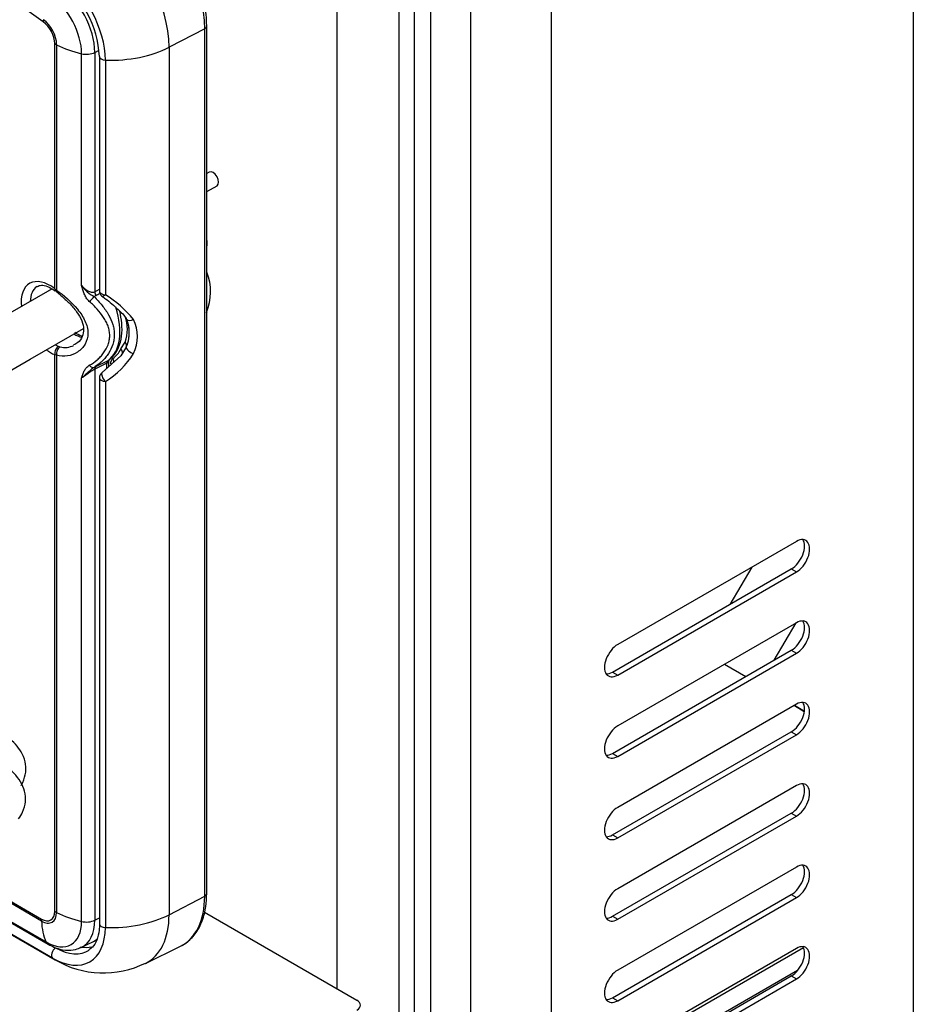
# Model space of a CAD drawing. Units: inches. Extents: x 202 to 398, y -112 to 6.
# Drawn here: x 370 to 379, y -46 to -36 of the extents above; entities that cross this region are included whole.
import ezdxf

# ---------------------------------------------------------------- set-up
doc = ezdxf.new("R2010")
doc.units = ezdxf.units.IN
doc.header["$MEASUREMENT"] = 0
for name, color, linetype in [('30101', 7, 'Continuous'), ('30105P', 7, 'Continuous'), ('8435-08', 7, 'Continuous'), ('Default', 7, 'Continuous'), ('O2086', 7, 'Continuous'), ('O2087', 7, 'Continuous'), ('PL34101', 7, 'Continuous'), ('PL39000', 7, 'Continuous'), ('PL39042', 7, 'Continuous'), ('PL39117', 7, 'Continuous'), ('PL39136', 7, 'Continuous'), ('PL39149', 7, 'Continuous'), ('PL39163', 7, 'Continuous')]:
    doc.layers.add(name, color=color, linetype=linetype)

# ---------------------------------------------------------------- blocks, each defined once
blk = doc.blocks.new('SE5')
at = {"layer": '30101', "color": 7, "linetype": 'Continuous'}
for p, q in [((92.4413, 129.7327), (92.4164, 129.7183)), ((92.4164, 129.5379), (92.5194, 129.5973))]:
    blk.add_line(p, q, dxfattribs=at)
blk.add_ellipse((92.4803, 129.665), major_axis=(-0.0391, 0.0677), ratio=0.57735, start_param=3.141593, end_param=6.283185, dxfattribs=at)
at = {"layer": '30105P', "color": 7, "linetype": 'Continuous'}
for points, knots in [([(90.5553, 123.5836), (90.5562, 123.5852), (90.5761, 123.6196), (90.6032, 123.6908), (90.6061, 123.7951), (90.5657, 123.9201), (90.4462, 124.0642), (90.2164, 124.1958), (89.9561, 124.2674), (89.7673, 124.2898), (89.6597, 124.2953), (89.5673, 124.2974), (89.4648, 124.2842), (89.3948, 124.2436), (89.3552, 124.2188), (89.3492, 124.215)], [0.7769424, 0.7769424, 0.7769424, 0.7769424, 0.7777075, 0.7936522, 0.8098132, 0.8260316, 0.8516531, 0.8817758, 0.9136296, 0.9280025, 0.9348627, 0.9436494, 0.9549751, 0.9684609, 0.970852, 0.970852, 0.970852, 0.970852]), ([(90.53, 123.2484), (90.5459, 123.2703), (90.5789, 123.326), (90.6042, 123.4206), (90.5939, 123.5533), (90.5024, 123.7068), (90.3358, 123.8264), (90.1637, 123.9022), (89.9525, 123.9651), (89.6668, 124.0028), (89.3885, 123.9838), (89.1914, 123.938), (89.0368, 123.8766), (88.9284, 123.7988), (88.8631, 123.6982), (88.8458, 123.6111), (88.8648, 123.5311), (88.8944, 123.4835), (88.908, 123.4659)], [0.2693939, 0.2693939, 0.2693939, 0.2693939, 0.2804025, 0.2964638, 0.3126135, 0.3421693, 0.3679029, 0.3846849, 0.4008844, 0.4323459, 0.463327, 0.4797005, 0.4968108, 0.5221588, 0.5359601, 0.5526086, 0.5689971, 0.5792347, 0.5792347, 0.5792347, 0.5792347])]:
    blk.add_open_spline(points, degree=3, knots=knots, dxfattribs=at)
at = {"layer": '8435-08', "color": 7, "linetype": 'Continuous'}
blk.add_arc((91.8987, 128.5318), 0.5558, 338.2694, 20.79329, dxfattribs=at)
blk.add_ellipse((92.2066, 128.3212), major_axis=(0.2154, 0.0302), ratio=0.468323, start_param=-0.303385, end_param=-0.24524, dxfattribs=at)
at = {"layer": 'O2086', "color": 7, "linetype": 'Continuous'}
for p, q in [((92.3955, 131.1714), (92.0387, 130.9859)), ((92.3955, 122.4723), (92.3955, 131.1714)), ((92.4164, 122.4993), (92.4164, 131.1984)), ((92.0387, 130.9859), (92.0387, 122.2868)), ((91.3406, 130.8934), (91.3406, 128.5406)), ((91.3998, 130.8571), (91.3998, 128.5042)), ((91.6096, 127.977), (91.5541, 127.8917)), ((91.5558, 127.9606), (91.5978, 128.0299)), ((91.3684, 127.7229), (91.5541, 127.8917)), ((91.3406, 127.6707), (91.3406, 122.1943)), ((91.3998, 127.6344), (91.3998, 122.158)), ((92.0387, 122.2868), (92.3955, 122.4723)), ((89.9627, 122.3739), (90.8957, 121.8352)), ((90.8698, 121.852), (89.9646, 122.3747)), ((91.8029, 121.7986), (92.154, 121.9723))]:
    blk.add_line(p, q, dxfattribs=at)
for centre, radius, start, end in [((91.0148, 131.1677), 1.4019, 1.25617, 26.92895), ((90.2883, 130.8312), 1.0541, 3.38365, 52.665), ((91.4036, 128.5406), 0.063, 180, 233.07361), ((90.7586, 127.485), 1.2042, 39.89746, 57.82851), ((91.2496, 128.1578), 0.3709, 339.82783, 20.17217), ((91.3235, 128.1308), 0.3164, 349.02016, 23.55463), ((91.2463, 128.1266), 0.3929, 350.99674, 17.84519), ((91.3223, 128.086), 0.3988, 334.56169, 25.43831), ((91.2463, 128.1266), 0.3929, 337.61848, 350.99674), ((90.9376, 128.3832), 0.8799, 301.68601, 327.83394), ((91.5164, 127.8155), 0.0651, 129.5809, 185.06134), ((91.4036, 127.6707), 0.063, 124.25059, 180), ((91.3793, 122.6502), 0.9477, 239.32311, 296.44212)]:
    blk.add_arc(centre, radius, start, end, dxfattribs=at)
for centre, major_axis, ratio, start_param, end_param in [((91.6399, 131.6076), (0.5343, -0.9254), 0.57735, 0.785398, 2.233525), ((91.3009, 131.4119), (-0.5217, 0.9037), 0.57735, 3.926991, 5.375118), ((90.8698, 131.163), (-0.3747, 0.649), 0.57735, 3.926991, 5.375118), ((92.3534, 131.1984), (-0.063, 0), 0.57735, 2.303835, 3.141409), ((91.4532, 131.3613), (-0.875, 0), 0.57735, 1.509687, 2.303835), ((91.4036, 130.8934), (0.063, 0), 0.57735, 3.138489, 4.65128), ((91.4036, 128.5406), (0.063, 0), 0.57735, 3.141593, 4.65128), ((91.4036, 128.5406), (0.0378, 0.0504), 0.342805, 3.121585, 3.141593), ((91.4036, 128.5406), (0.0378, 0.0504), 0.342805, 3.141593, 4.191827), ((91.6659, 128.2924), (0.0524, 0.035), 0.611377, 3.129426, 4.620228), ((91.5533, 128.0041), (0.0518, -0.0359), 0.787714, 0.19779, 1.214498), ((91.6659, 127.9498), (0.0551, -0.0305), 0.416352, 3.275132, 5.234693), ((91.1315, 128.427), (0.3292, -0.5702), 0.57735, 0.043883, 0.36098), ((91.5113, 127.9349), (-0.0562, 0.0284), 0.763874, 3.332946, 4.249152), ((91.4303, 127.8399), (-0.0355, 0.052), 0.815711, 4.008612, 4.650429), ((91.4036, 127.6707), (0.0355, -0.0521), 0.417838, 3.132134, 5.170178), ((91.4036, 127.6707), (0.063, 0), 0.57735, 3.141593, 4.65128), ((91.6399, 122.9085), (-0.5343, 0.9254), 0.57735, 3.104526, 3.926991), ((92.3534, 122.4993), (-0.063, 0), 0.57735, 2.303835, 3.141593), ((91.4532, 122.6622), (-0.875, 0), 0.57735, 1.509687, 2.303835), ((91.3009, 122.7128), (-0.5217, 0.9037), 0.57735, 3.104118, 3.926991), ((90.8698, 122.4639), (-0.3747, 0.649), 0.57735, 2.356194, 3.926991), ((91.4036, 122.1943), (0.063, 0), 0.57735, 3.141593, 4.65128), ((90.9032, 121.9053), (0.0315, 0.0546), 0.57735, 0.837758, 3.080484), ((90.9009, 122.4818), (-0.3224, 0.5584), 0.57735, 2.356194, 3.18753), ((91.0032, 122.5409), (-0.3186, 0.5518), 0.57735, 2.724607, 2.967036), ((91.3332, 122.5929), (0.4375, 0.7578), 0.57735, 3.080484, 3.14125)]:
    blk.add_ellipse(centre, major_axis=major_axis, ratio=ratio, start_param=start_param, end_param=end_param, dxfattribs=at)
for points, knots in [([(91.3653, 128.4902), (91.3781, 128.4807), (91.4342, 128.439), (91.5214, 128.3646), (91.5937, 128.2938), (91.6106, 128.2604), (91.6122, 128.2572)], [0, 0, 0, 0, 0.114752, 0.587061, 0.965288, 1, 1, 1, 1]), ([(92.1706, 121.9785), (92.1887, 121.9891), (92.2408, 122.0273), (92.3139, 122.1024), (92.376, 122.223), (92.4107, 122.3598), (92.4148, 122.451), (92.4164, 122.4993)], [0.129083, 0.129083, 0.129083, 0.129083, 0.2283468, 0.4280525, 0.628665, 0.833948, 1, 1, 1, 1]), ([(91.3406, 122.1943), (91.34, 122.1713), (91.3379, 122.1145), (91.3161, 122.0285), (91.2785, 121.9633), (91.2484, 121.9437), (91.2351, 121.9356)], [0, 0, 0, 0, 0.167363, 0.487614, 0.808866, 1, 1, 1, 1])]:
    blk.add_open_spline(points, degree=3, knots=knots, dxfattribs=at)
at = {"layer": 'O2087', "color": 7, "linetype": 'Continuous'}
for p, q in [((90.7754, 131.2424), (86.3358, 134.4376)), ((90.8924, 128.5648), (90.8924, 131.0221)), ((90.9111, 131.0119), (90.9111, 128.551)), ((91.2934, 130.9334), (91.3369, 130.956)), ((91.2934, 130.9334), (91.2934, 128.5344)), ((91.1619, 128.5959), (91.1619, 130.9204)), ((90.8924, 128.5648), (90.9111, 128.551)), ((91.305, 128.4934), (91.288, 128.4861)), ((91.2934, 128.5344), (91.3406, 128.56)), ((90.932, 127.9859), (90.9459, 127.9813)), ((90.8924, 122.3207), (90.8924, 127.904)), ((90.9111, 127.8973), (90.8924, 127.904)), ((90.9111, 127.8973), (90.9111, 122.3104)), ((91.288, 127.776), (91.305, 127.7846)), ((91.4153, 127.8175), (91.2934, 127.7569)), ((91.305, 127.7846), (91.4267, 127.8452)), ((91.4153, 127.7656), (91.4153, 127.8175)), ((91.4361, 127.7845), (91.4361, 127.8446)), ((91.2934, 127.7569), (91.2934, 122.232)), ((91.1619, 122.2189), (91.1619, 127.6694)), ((90.7595, 122.2229), (90.1536, 122.5727)), ((90.1674, 122.5853), (90.7591, 122.2437)), ((90.0666, 122.44), (90.8057, 122.0133)), ((90.0584, 122.4337), (90.8249, 121.9912)), ((91.2934, 122.232), (91.3406, 122.2565)), ((91.1622, 121.9602), (91.2821, 122.0196))]:
    blk.add_line(p, q, dxfattribs=at)
for centre, radius, start, end in [((91.4598, 128.8109), 0.3674, 215.83026, 242.12757), ((90.6452, 128.134), 0.4763, 49.18378, 55.36538), ((91.4465, 127.8208), 0.0314, 129.14921, 185.95175)]:
    blk.add_arc(centre, radius, start, end, dxfattribs=at)
for centre, major_axis, ratio, start_param, end_param in [((90.8828, 131.1705), (-0.2904, 0.5029), 0.57735, 3.926991, 5.375118), ((90.8057, 131.126), (0.2518, -0.4362), 0.57735, 0.785398, 2.233525), ((91.1289, 131.4466), (-0.2921, -0.4058), 0.502366, -0.782792, -0.731146), ((90.7591, 131.0991), (0.0943, -0.1633), 0.57735, 0.785398, 2.233525), ((90.7595, 131.0994), (-0.1072, 0.1856), 0.57735, 3.926991, 5.375118), ((91.2459, 131.2262), (-0.5, 0), 0.57735, 0.785398, 0.837044), ((91.497, 131.387), (-0.875, 0), 0.57735, 0.837044, 1.17771), ((91.2098, 130.9871), (-0.125, 0), 0.57735, 1.17771, 2.303835), ((90.8451, 128.2616), (0.2051, -0.3552), 0.57735, 2.192632, 4.056895), ((90.892, 128.2887), (0.1736, -0.3007), 0.57735, 3.178659, 3.908593), ((90.9369, 128.5905), (0.0384, 0.05), 0.475632, 2.425628, 3.145821), ((91.0896, 128.4028), (0.1809, -0.3134), 0.57735, 3.926991, 3.94972), ((90.9369, 128.5905), (0.0384, 0.05), 0.475632, 3.145821, 3.169394), ((90.9533, 128.578), (0.0382, 0.0501), 0.409883, 2.414373, 3.153455), ((91.2576, 128.4716), (-0.0438, -0.0452), 0.2155, 0.925559, 2.09604), ((91.3352, 128.5076), (-0.0298, 0.0549), 0.534512, 0.800839, 1.539828), ((91.0846, 128.3999), (0.3261, -0.5649), 0.57735, 0.050016, 1.212478), ((91.0896, 128.4028), (0.1809, -0.3134), 0.57735, 5.475058, 5.788052), ((90.9369, 127.9297), (0.0227, 0.0588), 0.663657, 0.636737, 2.259893), ((90.892, 128.2887), (0.1736, -0.3007), 0.57735, -0.767001, -0.621836), ((90.9533, 127.9243), (0.0169, 0.0607), 0.658104, 0.57096, 2.205294), ((90.8451, 128.2616), (0.2051, -0.3552), 0.57735, 5.367883, 5.66135), ((91.2576, 127.831), (0.0329, -0.0537), 0.568903, 5.034204, 6.204685), ((91.3352, 127.7301), (-0.0278, 0.056), 0.557949, 0.081038, 0.820027), ((91.3731, 127.8446), (-0.063, 0), 0.57735, 2.303835, 3.124968), ((90.7591, 122.3976), (-0.0943, 0.1633), 0.57735, 2.356194, 3.926991), ((91.1126, 122.4478), (-0.25, -0.433), 0.57735, -0.785398, -0.733753), ((90.7595, 122.3979), (-0.1072, 0.1856), 0.57735, 2.356194, 3.926991), ((91.2459, 122.5248), (-0.5, 0), 0.57735, 0.785398, 0.837044), ((91.497, 122.6856), (-0.875, 0), 0.57735, 0.837044, 1.17771), ((91.3774, 122.6165), (-0.4375, -0.7578), 0.57735, 5.549433, 5.890099), ((90.8057, 122.4246), (-0.2518, 0.4362), 0.57735, 2.356194, 3.926991), ((90.8828, 122.469), (-0.2904, 0.5029), 0.57735, 3.098929, 3.926991), ((91.2098, 122.2856), (-0.125, 0), 0.57735, 1.17771, 2.303835), ((90.8874, 122.0995), (0.0625, 0.1083), 0.57735, 2.748506, 3.141139), ((90.9986, 122.5359), (-0.2947, 0.5104), 0.57735, 3.104526, 3.236957)]:
    blk.add_ellipse(centre, major_axis=major_axis, ratio=ratio, start_param=start_param, end_param=end_param, dxfattribs=at)
for points, knots in [([(90.7143, 128.5833), (90.7212, 128.5887), (90.7377, 128.6003), (90.7834, 128.6003), (90.8452, 128.5781), (90.8819, 128.5524), (90.8985, 128.5405)], [0, 0, 0, 0, 0.190935, 0.505337, 0.810038, 1, 1, 1, 1]), ([(91.1619, 128.5959), (91.1715, 128.5854), (91.1814, 128.5758), (91.1968, 128.5626), (91.202, 128.5584), (91.2127, 128.5505), (91.2182, 128.5469), (91.2294, 128.5403), (91.235, 128.5373), (91.2466, 128.5326), (91.2526, 128.5307), (91.2645, 128.5285), (91.2705, 128.5282), (91.2823, 128.5297), (91.288, 128.5315), (91.2934, 128.5344)], [0, 0, 0, 0, 0.25, 0.25, 0.375, 0.375, 0.5, 0.5, 0.625, 0.625, 0.75, 0.75, 0.875, 0.875, 1, 1, 1, 1]), ([(91.239, 128.4369), (91.227, 128.4479), (91.217, 128.4599), (91.2045, 128.4793), (91.2007, 128.486), (91.194, 128.4995), (91.191, 128.5063), (91.1827, 128.5268), (91.1782, 128.5406), (91.1698, 128.5682), (91.1658, 128.5821), (91.1619, 128.5959)], [0, 0, 0, 0, 0.25, 0.25, 0.375, 0.375, 0.5, 0.5, 0.75, 0.75, 1, 1, 1, 1]), ([(90.9111, 128.551), (90.9826, 128.4977), (91.0587, 128.4321), (91.1508, 128.3205), (91.1768, 128.2821), (91.2143, 128.2014), (91.225, 128.1598), (91.2252, 128.0798), (91.2148, 128.042), (91.1778, 127.9771), (91.1513, 127.9498), (91.0599, 127.889), (90.9827, 127.8761), (90.9111, 127.8973)], [0, 0, 0, 0, 0.25, 0.25, 0.375, 0.375, 0.5, 0.5, 0.625, 0.625, 0.75, 0.75, 1, 1, 1, 1]), ([(90.9565, 128.4945), (90.986, 128.469), (91.038, 128.423), (91.1149, 128.3347), (91.1679, 128.2435), (91.1872, 128.1563), (91.1722, 128.082), (91.1326, 128.0241), (91.098, 128.0078), (91.0818, 128.0006)], [0, 0, 0, 0, 0.145663, 0.302128, 0.455399, 0.598236, 0.740793, 0.897589, 1, 1, 1, 1]), ([(91.288, 128.4861), (91.3164, 128.457), (91.3428, 128.4275), (91.3788, 128.3822), (91.3902, 128.3669), (91.4117, 128.3357), (91.4218, 128.3198), (91.4493, 128.2717), (91.4639, 128.2392), (91.479, 128.1892), (91.483, 128.1721), (91.4882, 128.1383), (91.4895, 128.1215), (91.4895, 128.0881), (91.4883, 128.0715), (91.4832, 128.0385), (91.4793, 128.0219), (91.4642, 127.9739), (91.4496, 127.9436), (91.4222, 127.9011), (91.4121, 127.8874), (91.3907, 127.8615), (91.3793, 127.8492), (91.3552, 127.8259), (91.3425, 127.8149), (91.316, 127.7944), (91.3022, 127.7848), (91.288, 127.776)], [0, 0, 0, 0, 0.125, 0.125, 0.1875, 0.1875, 0.25, 0.25, 0.375, 0.375, 0.4375, 0.4375, 0.5, 0.5, 0.5625, 0.5625, 0.625, 0.625, 0.75, 0.75, 0.8125, 0.8125, 0.875, 0.875, 0.9375, 0.9375, 1, 1, 1, 1]), ([(91.239, 127.7963), (91.2668, 127.8118), (91.293, 127.8299), (91.3291, 127.8609), (91.3406, 127.8719), (91.3624, 127.8952), (91.3727, 127.9076), (91.4009, 127.946), (91.4162, 127.9736), (91.4296, 128.0105), (91.432, 128.018), (91.4362, 128.0332), (91.4379, 128.0408), (91.4421, 128.0637), (91.4435, 128.0791), (91.4435, 128.1102), (91.4421, 128.1261), (91.4366, 128.1572), (91.4325, 128.1726), (91.4219, 128.2029), (91.4153, 128.218), (91.4001, 128.2477), (91.3916, 128.2622), (91.3636, 128.3047), (91.3417, 128.332), (91.3054, 128.3721), (91.2927, 128.3854), (91.2665, 128.4114), (91.2529, 128.4242), (91.239, 128.4369)], [0, 0, 0, 0, 0.125, 0.125, 0.1875, 0.1875, 0.25, 0.25, 0.375, 0.375, 0.40625, 0.40625, 0.4375, 0.4375, 0.5, 0.5, 0.5625, 0.5625, 0.625, 0.625, 0.6875, 0.6875, 0.75, 0.75, 0.875, 0.875, 0.9375, 0.9375, 1, 1, 1, 1]), ([(91.4321, 127.8484), (91.4495, 127.8621), (91.4883, 127.8939), (91.5378, 127.9744), (91.5669, 128.086), (91.5686, 128.2113), (91.5538, 128.2989), (91.5435, 128.3404)], [0, 0, 0, 0, 0.0940237, 0.2507772, 0.411439, 0.5789864, 0.7239281, 0.7239281, 0.7239281, 0.7239281]), ([(91.1692, 128.086), (91.1667, 128.0868), (91.1428, 128.0953), (91.117, 128.1089), (91.0937, 128.1249)], [0.2264044, 0.2264044, 0.2264044, 0.2264044, 0.2398577, 0.3574371, 0.3574371, 0.3574371, 0.3574371]), ([(91.1619, 127.6694), (91.1658, 127.6813), (91.1698, 127.6934), (91.1782, 127.7171), (91.1827, 127.7288), (91.191, 127.7457), (91.194, 127.7512), (91.2007, 127.7619), (91.2045, 127.767), (91.217, 127.7814), (91.227, 127.7896), (91.239, 127.7963)], [0, 0, 0, 0, 0.25, 0.25, 0.5, 0.5, 0.625, 0.625, 0.75, 0.75, 1, 1, 1, 1]), ([(91.288, 127.776), (91.2815, 127.7723), (91.2754, 127.7681), (91.2637, 127.7592), (91.258, 127.7545), (91.2414, 127.7402), (91.2307, 127.7305), (91.2099, 127.7116), (91.1999, 127.7024), (91.1853, 127.6895), (91.1805, 127.6853), (91.1711, 127.6771), (91.1664, 127.6732), (91.1619, 127.6694)], [0, 0, 0, 0, 0.125, 0.125, 0.25, 0.25, 0.5, 0.5, 0.75, 0.75, 0.875, 0.875, 1, 1, 1, 1]), ([(91.4364, 127.844), (91.4364, 127.8463), (91.4363, 127.8507), (91.4368, 127.8528), (91.4371, 127.8534)], [0, 0, 0, 0, 0.1358162, 0.3184779, 0.3184779, 0.3184779, 0.3184779]), ([(91.2934, 127.7569), (91.288, 127.7543), (91.2823, 127.7511), (91.2704, 127.744), (91.2644, 127.7401), (91.2525, 127.7321), (91.2466, 127.7279), (91.235, 127.7197), (91.2294, 127.7157), (91.2183, 127.7077), (91.2128, 127.7037), (91.202, 127.696), (91.1968, 127.6924), (91.1814, 127.6817), (91.1715, 127.6752), (91.1619, 127.6694)], [0, 0, 0, 0, 0.125, 0.125, 0.25, 0.25, 0.375, 0.375, 0.5, 0.5, 0.625, 0.625, 0.75, 0.75, 1, 1, 1, 1]), ([(90.8249, 121.9912), (90.8484, 121.9786), (90.9018, 121.951), (90.9968, 121.9273), (91.0922, 121.93), (91.1382, 121.9527), (91.1584, 121.963)], [0, 0, 0, 0, 0.195842, 0.517768, 0.817982, 1, 1, 1, 1])]:
    blk.add_open_spline(points, degree=3, knots=knots, dxfattribs=at)
for points in [[(91.3463, 128.516), (91.3325, 128.5084), (91.3187, 128.5009), (91.305, 128.4934)], [(90.9459, 127.9813), (90.9919, 127.9688), (91.0407, 127.9755), (91.0834, 127.9965)], [(91.284, 122.0177), (91.2932, 122.0225), (91.3021, 122.0284), (91.3105, 122.0347)]]:
    blk.add_open_spline(points, degree=3, dxfattribs=at)
at = {"layer": 'PL34101', "color": 7, "linetype": 'Continuous'}
for p, q in [((90.8658, 128.5622), (90.3963, 128.2912)), ((90.6463, 127.8582), (91.1799, 128.1662)), ((90.0665, 127.5234), (90.6463, 127.8582))]:
    blk.add_line(p, q, dxfattribs=at)
blk.add_ellipse((92.2891, 129.0953), major_axis=(-0.093, 0.1611), ratio=0.57735, start_param=3.673116, end_param=4.180865, dxfattribs=at)
at = {"layer": 'PL39000', "color": 7, "linetype": 'Continuous'}
for p, q in [((94.3434, 133.1797), (94.3434, 119.6172)), ((93.7247, 121.5425), (93.7247, 132.6408)), ((96.4569, 120.8375), (98.3975, 121.9579))]:
    blk.add_line(p, q, dxfattribs=at)
at = {"layer": 'PL39042', "color": 7, "linetype": 'Continuous'}
for p, q in [((97.8799, 125.7722), (97.6607, 125.399)), ((98.1056, 124.8394), (98.3248, 125.2125)), ((97.607, 124.7981), (97.8206, 124.6748)), ((97.608, 124.7987), (97.8215, 124.6754)), ((98.3072, 124.3858), (98.4074, 124.3249)), ((98.3085, 124.3866), (98.4076, 124.3264))]:
    blk.add_line(p, q, dxfattribs=at)
at = {"layer": 'PL39117', "color": 7, "linetype": 'Continuous'}
blk.add_line((98.3396, 121.7269), (96.4219, 120.6197), dxfattribs=at)
at = {"layer": 'PL39136', "color": 7, "linetype": 'Continuous'}
blk.add_line((92.3928, 122.3115), (93.9223, 121.4284), dxfattribs=at)
blk.add_ellipse((93.8374, 121.3794), major_axis=(-0.12, 0), ratio=0.57735, start_param=2.356194, end_param=3.926991, dxfattribs=at)
at = {"layer": 'PL39149', "color": 7, "linetype": 'Continuous'}
for p, q in [((95.8711, 117.519), (95.8711, 134.4124)), ((95.0607, 134.0735), (95.0607, 117.519)), ((94.6619, 117.7493), (94.6619, 133.7314)), ((94.4941, 133.4407), (94.4941, 119.904)), ((98.3283, 126.031), (96.5365, 124.9965)), ((96.4848, 124.7201), (98.2767, 125.7546)), ((96.5365, 124.6903), (98.3283, 125.7248)), ((98.2767, 125.7546), (98.3283, 125.7248)), ((98.3283, 125.2145), (96.5365, 124.18)), ((96.4848, 123.9036), (98.2767, 124.9381)), ((96.5365, 123.8738), (98.3283, 124.9083)), ((98.2767, 124.9381), (98.3283, 124.9083)), ((96.4848, 124.7201), (96.5365, 124.6903)), ((98.3283, 124.398), (96.5365, 123.3635)), ((96.4848, 123.0871), (98.2767, 124.1216)), ((98.2767, 124.1216), (98.3283, 124.0918)), ((96.5365, 123.0573), (98.3283, 124.0918)), ((96.4848, 123.9036), (96.5365, 123.8738)), ((98.3283, 123.5815), (96.5365, 122.547)), ((96.4848, 122.2706), (98.2767, 123.3051)), ((96.5365, 122.2408), (98.3283, 123.2753)), ((98.2767, 123.3051), (98.3283, 123.2753)), ((96.4848, 123.0871), (96.5365, 123.0573)), ((98.3283, 122.765), (96.5365, 121.7305)), ((96.4848, 121.4541), (98.2767, 122.4886)), ((96.5365, 121.4243), (98.3283, 122.4588)), ((98.2767, 122.4886), (98.3283, 122.4588)), ((96.4848, 122.2706), (96.5365, 122.2408)), ((98.3283, 121.9485), (96.5365, 120.914)), ((96.4848, 120.6376), (98.2767, 121.6722)), ((98.2767, 121.6722), (98.3283, 121.6424)), ((96.5365, 120.6078), (98.3283, 121.6424)), ((96.4848, 121.4541), (96.5365, 121.4243))]:
    blk.add_line(p, q, dxfattribs=at)
for centre, major_axis, start_param, end_param in [((98.2767, 125.9077), (-0.0937, -0.1624), 0.785398, 2.862691), ((98.3283, 125.8779), (-0.0937, -0.1624), 0.785398, 3.926991), ((98.2767, 125.0912), (-0.0937, -0.1624), 0.785398, 2.862691), ((98.3283, 125.0614), (-0.0937, -0.1624), 0.785398, 3.926991), ((96.5365, 124.8434), (0.0937, 0.1624), 0.785398, 3.926991), ((96.4848, 124.8732), (0.0937, 0.1624), 3.420495, 3.926991), ((98.2767, 124.2747), (-0.0937, -0.1624), 0.785398, 2.862691), ((98.3283, 124.2449), (-0.0937, -0.1624), 0.785398, 3.926991), ((96.5365, 124.0269), (0.0937, 0.1624), 0.785398, 3.926991), ((96.4848, 124.0567), (0.0937, 0.1624), 3.420495, 3.926991), ((98.2767, 123.4582), (-0.0937, -0.1624), 0.785398, 2.862691), ((98.3283, 123.4284), (-0.0937, -0.1624), 0.785398, 3.926991), ((96.5365, 123.2104), (0.0937, 0.1624), 0.785398, 3.926991), ((96.4848, 123.2402), (0.0937, 0.1624), 3.420495, 3.926991), ((98.2767, 122.6417), (-0.0937, -0.1624), 0.785398, 2.862691), ((98.3283, 122.6119), (-0.0937, -0.1624), 0.785398, 3.926991), ((96.5365, 122.3939), (0.0937, 0.1624), 0.785398, 3.926991), ((96.4848, 122.4237), (0.0937, 0.1624), 3.420495, 3.926991), ((98.2767, 121.8252), (-0.0937, -0.1624), 0.785398, 2.862691), ((98.3283, 121.7954), (-0.0937, -0.1624), 0.785398, 3.926991), ((96.5365, 121.5774), (0.0937, 0.1624), 0.785398, 3.926991), ((96.4848, 121.6072), (0.0937, 0.1624), 3.420495, 3.926991)]:
    blk.add_ellipse(centre, major_axis=major_axis, ratio=0.57735, start_param=start_param, end_param=end_param, dxfattribs=at)
at = {"layer": 'PL39163', "color": 7, "linetype": 'Continuous'}
blk.add_line((99.4999, 137.62), (99.4999, 119.48), dxfattribs=at)

msp = doc.modelspace()

# ---------------------------------------------------------------- block references
at = {"layer": 'Default'}
msp.add_blockref('SE5', (279.33152, -167.59444), dxfattribs=at)

doc.saveas('drawing.dxf')
